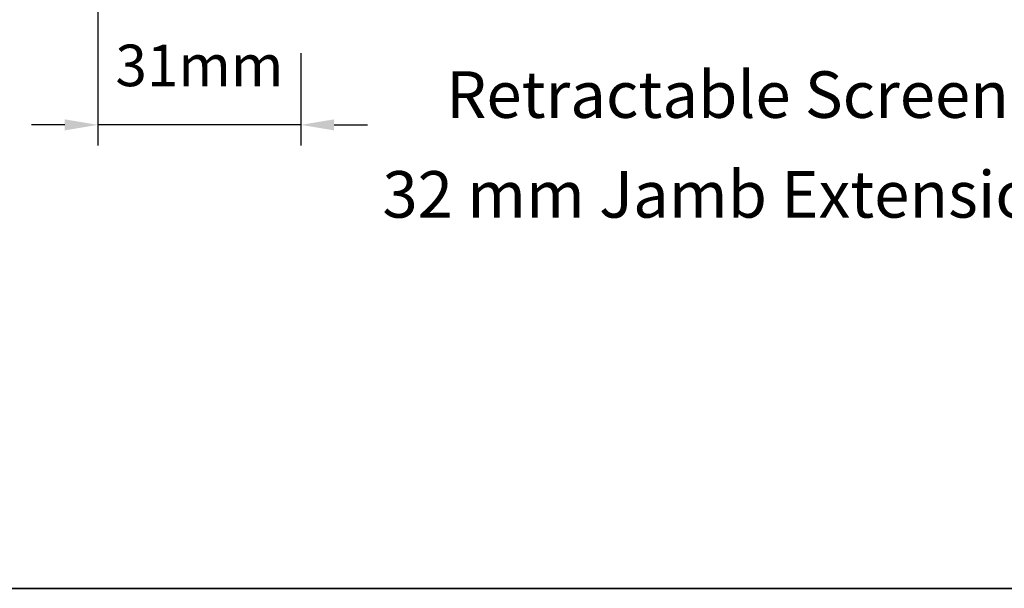
# Model space of a CAD drawing. Extents: x 3539 to 9193, y 3399 to 5942.
# Drawn here: x 4203 to 4351, y 4968 to 5053 of the extents above; entities that cross this region are included whole.
import ezdxf

# ---------------------------------------------------------------- set-up
doc = ezdxf.new("R2010")
doc.units = 0
doc.header["$LTSCALE"] = 250
doc.header["$MEASUREMENT"] = 0
doc.header["$PDMODE"] = 3
doc.header["$PDSIZE"] = -2
doc.layers.get('DEFPOINTS').update_dxf_attribs({"color": 2, "linetype": 'CONTINUOUS'})
for name, color, linetype, lineweight in [('8', 7, 'CONTINUOUS', 35), ('Dimensions', 2, 'CONTINUOUS', 15), ('TEXT', 7, 'CONTINUOUS', 35)]:
    doc.layers.add(name, color=color, linetype=linetype, lineweight=lineweight)
doc.styles.add('Note Text (ISO)', font='tahoma.ttf')
doc.styles.add('ROMANS', font='romans')
doc.dimstyles.new('LWDEC', dxfattribs={"dimscale": 20, "dimtxt": 2.5, "dimasz": 2, "dimexe": 1.25, "dimexo": 3, "dimgap": 2, "dimtad": 1, "dimtoh": 1, "dimdec": 0, "dimzin": 11, "dimdsep": 46, "dimtxsty": 'ROMANS', "dimcen": 0, "dimdle": 1.5, "dimazin": 0, "dimtfac": 1, "dimtdec": 0, "dimtix": 1, "dimtmove": 0, "dimatfit": 3, "dimfxl": 0, "dimtzin": 0, "dimarcsym": 0})

# ---------------------------------------------------------------- blocks, each defined once
blk = doc.blocks.new('*D63')
at = {"layer": 'DEFPOINTS', "color": 0}
for p in [(4214.79, 5092.85), (4245.29, 5055.8), (4214.79, 5037.54)]:
    blk.add_point(p, dxfattribs=at)
at = {"layer": 'Dimensions', "color": 0, "lineweight": -2}
for p, q in [((4214.79, 5085.35), (4214.79, 5034.42)), ((4245.29, 5048.3), (4245.29, 5034.42)), ((4209.79, 5037.54), (4204.79, 5037.54)), ((4245.29, 5037.54), (4214.79, 5037.54)), ((4250.29, 5037.54), (4255.29, 5037.54))]:
    blk.add_line(p, q, dxfattribs=at)
at = {"layer": 'Dimensions', "color": 0}
for points in [[(4209.79, 5038.37), (4209.79, 5036.71), (4214.79, 5037.54)], [(4250.29, 5038.37), (4250.29, 5036.71), (4245.29, 5037.54)]]:
    blk.add_solid(points, dxfattribs=at)
at = {"layer": 'Dimensions', "color": 0, "insert": (4230.04, 5045.67), "char_height": 6.25, "attachment_point": 5, "style": 'ROMANS'}
blk.add_mtext('31mm', dxfattribs=at)

msp = doc.modelspace()

# ---------------------------------------------------------------- linework, layer by layer
at = {"layer": '8', "linetype": 'Continuous'}
msp.add_lwpolyline([(3797.77, 5401.79), (4463.51, 5401.79), (4463.51, 4967.87), (3797.77, 4967.87)], close=True, dxfattribs=at)

# ---------------------------------------------------------------- texts
at = {"layer": 'TEXT', "char_height": 7, "width": 118.6285, "attachment_point": 2, "style": 'Note Text (ISO)'}
for s, insert in [('\\pt152.39639;\\PRetractable Screen', (4309.42, 5057.26)), ('\\pt152.39639;\\P32 mm Jamb Extension', (4309.42, 5042.26))]:
    msp.add_mtext(s, dxfattribs=dict(at, insert=insert))

# ---------------------------------------------------------------- dimensions: what is measured, and where the dimension line sits
at = {"layer": 'Dimensions'}
dim = msp.add_linear_dim(base=(4214.792, 5037.5408), p1=(4245.2928, 5055.7993), p2=(4214.792, 5092.8491), dimstyle='LWDEC', override={"dimscale": 2.5, "dimpost": 'mm', "dimfrac": 2, "dimarcsym": 1}, dxfattribs=at)
dim.commit()
dim.dimension.update_dxf_attribs({"geometry": '*D63', "text_midpoint": (4230.0424, 5045.6658)})

doc.saveas('drawing.dxf')
